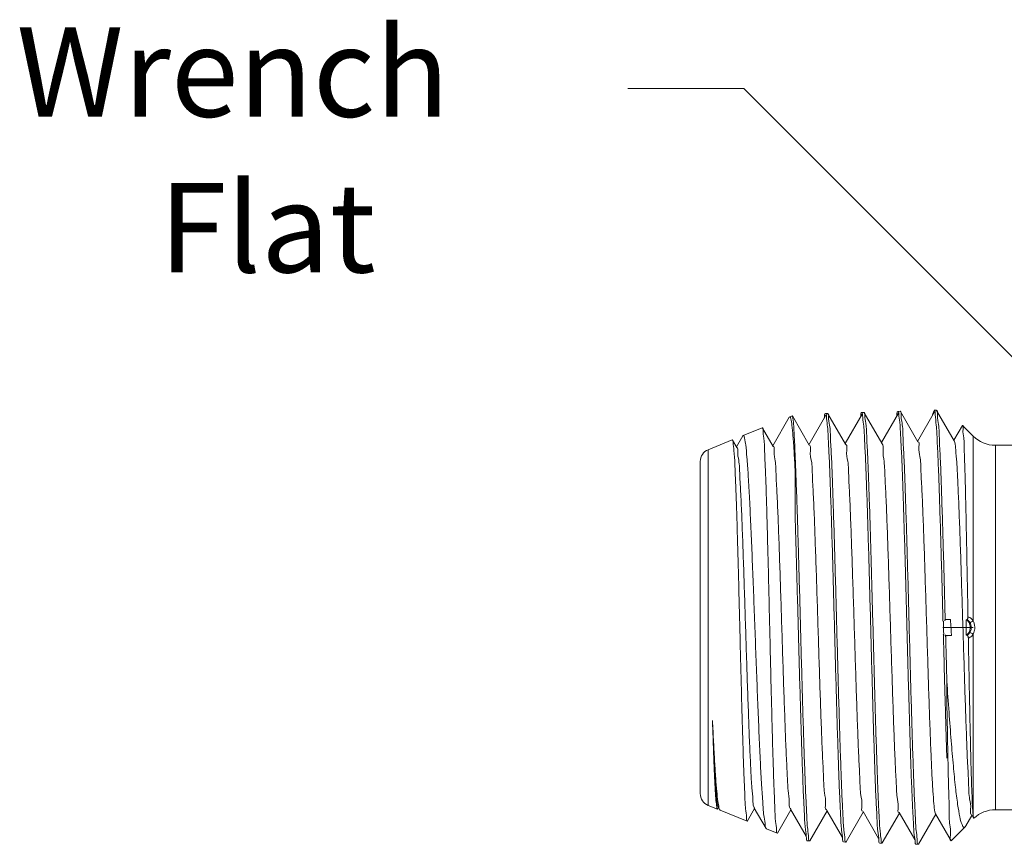
# Model space of a CAD drawing. Extents: x 34 to 167, y 23 to 79.
# Drawn here: x 46 to 50, y 74 to 78 of the extents above; entities that cross this region are included whole.
import ezdxf

# ---------------------------------------------------------------- set-up
doc = ezdxf.new("R2010")
doc.units = 0
doc.header["$MEASUREMENT"] = 0
doc.layers.get('0').update_dxf_attribs({"linetype": 'CONTINUOUS'})
doc.layers.add('3', color=3, linetype='CONTINUOUS')

msp = doc.modelspace()

# ---------------------------------------------------------------- linework, layer by layer
at = {"lineweight": 20}
for p, q in [((49.19494327257065, 76.10778041649225), (49.20420619286991, 76.1080682789204)), ((49.19494327257065, 76.10778041649225), (49.19496282367294, 76.10778072035585)), ((49.20531418266059, 76.10712685714765), (49.20420619286991, 76.1080682789204)), ((49.34239554705199, 76.11236277016276), (49.35165846735126, 76.11265063259091)), ((49.34239554705199, 76.11236277016276), (49.34241499638477, 76.11236307237489)), ((49.35276069839058, 76.11171409451674), (49.35165846735126, 76.11265063259091)), ((49.42418677295407, 75.98815913478421), (49.35276069839058, 76.11171409451674)), ((49.49212173646131, 76.11004157183385), (49.42292770785256, 75.99033679700423)), ((49.48984782153335, 76.11694512362682), (49.49911074183262, 76.11723298626143)), ((49.48986717012875, 76.11694542439398), (49.48984786158057, 76.11694512486542)), ((49.49911078972416, 76.1172329877064), (49.50020727377856, 76.11630128131075)), ((49.57163135093452, 75.99274800892928), (49.50020727377856, 76.11630128131075)), ((48.90057717501467, 76.08872851023031), (48.83311916480844, 75.97203427507387)), ((48.90197578244209, 76.09022143550617), (48.90057717501467, 76.08872851023031)), ((48.90197578182282, 76.09022143529972), (48.91198052495734, 76.0942636138809)), ((48.91198055427027, 76.09426362564736), (48.91290932256121, 76.09364783373707)), ((48.98185360669265, 75.97439203322706), (48.91290932256121, 76.09364783373707)), ((49.0497811721954, 76.09633704614856), (48.98057129809234, 75.97660978211188)), ((49.04749099808928, 76.10319806302817), (49.05675391838855, 76.10348592545634)), ((49.04749099808928, 76.10319806302817), (49.04751065199326, 76.10319836833676)), ((49.05786772741433, 76.10253956899697), (49.05675391838855, 76.10348592545634)), ((49.12929789918172, 75.97898114848135), (49.05786772741433, 76.10253956899697)), ((49.19721663426876, 76.10088546019871), (49.12802343302764, 75.98118537254726)), ((49.27674228848601, 75.98357018178321), (49.20531418266059, 76.10712685714765)), ((49.34472091442209, 76.10555299165831), (49.27547556961439, 75.98576104452208)), ((48.71311446032738, 76.01391650826514), (48.79027274918314, 76.04509048046224)), ((48.79125759991351, 76.04443765930792), (48.79027274918314, 76.04509048046224)), ((48.83440941308312, 75.96980283478199), (48.79125759991351, 76.04443765930792)), ((49.60485567725011, 76.05455083797396), (49.57037984774218, 75.9949126283423)), ((49.60485567725011, 76.05455083797396), (49.60556371631899, 76.05480900929818)), ((49.60556368390959, 76.05480904170754), (49.64835140122651, 76.01202132439066)), ((48.5704663747855, 75.95628294068906), (48.66856497340897, 75.99591734725)), ((48.66961306140983, 75.99522276900701), (48.66856497340897, 75.99591734725)), ((48.68696532165596, 75.96521354839807), (48.66961306140983, 75.99522276900701)), ((48.71157931452964, 76.01227802016), (48.68566701728098, 75.96745881076664)), ((48.71157931452964, 76.01227802016), (48.71311446032738, 76.01391650826514)), ((49.64835126890547, 75.26002500346411), (49.64835140122651, 76.01202132439066)), ((48.57046637478547, 74.5084737819775), (48.5704663747855, 75.95628294068906)), ((49.73958101687307, 75.97423278022922), (49.86024081260879, 75.97423278022922)), ((49.73958101687307, 75.97423278022922), (49.73958101687304, 74.49052394243738)), ((48.53819153212298, 74.55632320393943), (48.53819153212302, 75.90843351872716)), ((48.92464500346637, 75.6648903382865), (48.92464500346637, 75.92058267847585)), ((49.52524358065936, 75.23237836133329), (49.64835140122651, 75.23237836133329)), ((49.53307865120401, 75.26220843166055), (49.53283765808011, 75.26204515825037)), ((49.5330820001026, 75.26220353929193), (49.53451595871226, 75.26309619529675)), ((49.55592334559565, 75.2646329012853), (49.54619404343373, 75.2646329012853)), ((49.53434606016796, 75.20182490517544), (49.5337463924312, 75.20211261298826)), ((49.53375076625004, 75.20210987037184), (49.5344353056416, 75.20156204357669)), ((49.54024795357044, 75.20012402141103), (49.53664338249943, 75.20072269952692)), ((49.54023329896535, 75.2001238213813), (49.56022124725241, 75.2001238213813)), ((49.64835151249176, 75.20473201893742), (49.64835140122648, 74.47037706710388)), ((48.57046637478547, 74.5084737819775), (48.60771108552183, 74.49342594212591)), ((48.60879393328568, 74.4941434602106), (48.60771108552183, 74.49342594212591)), ((48.60879393328568, 74.4941434602106), (48.61194096199262, 74.49958566975396)), ((48.6106385228436, 74.50183826014762), (48.61355036011526, 74.4968021884177)), ((48.61706988386031, 74.49071511287656), (48.61868379968286, 74.48899267791872)), ((48.61868379968286, 74.48899267791872), (48.72941886129601, 74.4442528089137)), ((48.73043434795613, 74.44492586238619), (48.75939308309717, 74.4950102110203)), ((48.75809874381149, 74.49724892607858), (48.80608142088956, 74.41425007822778)), ((48.85208264037219, 74.39571343519678), (48.90684523124394, 74.4904347046016)), ((48.90555886734481, 74.4926596770583), (48.96915173541804, 74.38265200579296)), ((48.98414452270477, 74.36451081725251), (49.05429736535354, 74.48585915565849)), ((49.05301889406294, 74.48807051308684), (49.11659795925733, 74.37808514070093)), ((49.13159094739956, 74.35992350309178), (49.20174950111457, 74.48128352435019)), ((49.20047882644297, 74.48348143209985), (49.26406457436519, 74.37348294176675)), ((49.27903743319733, 74.3553362405383), (49.34920163852703, 74.47670781191525)), ((49.34793866592993, 74.478892432033), (49.41156951261437, 74.36881438373544)), ((49.4264839786531, 74.35074902856), (49.49665377759093, 74.4721320197987)), ((49.49539841417524, 74.47430351185426), (49.55899112474308, 74.36429049428278)), ((49.61942356748292, 74.42486416649321), (49.64410594266489, 74.46755619155704)), ((49.6428580732432, 74.46971466991207), (49.65073816472632, 74.45608423202776)), ((49.64835140122648, 74.47037706710388), (49.65073815172128, 74.45608421943554)), ((49.86024081260877, 74.49052394243738), (49.73958101687304, 74.49052394243738)), ((48.73043434795613, 74.44492586238619), (48.72941886129601, 74.4442528089137)), ((49.61942356748292, 74.42486416649321), (49.61653070847298, 74.42091470676102)), ((49.65073815172128, 74.45608421943554), (49.65150384332897, 74.455782487452)), ((48.80608142088956, 74.41425007822778), (48.80754512117827, 74.41268775088415)), ((48.80754512117827, 74.41268775088415), (48.85112663707021, 74.39507967549505)), ((48.85112663707021, 74.39507967549505), (48.85208264037219, 74.39571343519678)), ((49.61653373203934, 74.4209177290888), (49.55966181480931, 74.36404581185877)), ((48.9737648608486, 74.36384983657689), (48.97378456656625, 74.36384953044258)), ((48.9737648608486, 74.36384983657689), (48.98302778114785, 74.36356197414875)), ((48.98414452270477, 74.36451081725251), (48.98302778114785, 74.36356197414875)), ((49.12121713532993, 74.35926748290639), (49.12123673762662, 74.35926717842354)), ((49.12121713532993, 74.35926748290639), (49.13048005562921, 74.35897962047821)), ((49.13159094739956, 74.35992350309178), (49.13048005562921, 74.35897962047821)), ((49.2686694098113, 74.35468512944232), (49.26868890992561, 74.35468482640447)), ((49.2686694098113, 74.35468512944232), (49.27793233011055, 74.35439726680771)), ((49.27903743319733, 74.3553362405383), (49.27793233011055, 74.35439726680771)), ((49.41614108305028, 74.3501024743854), (49.41612168429263, 74.35010277577179)), ((49.41612168429263, 74.35010277577179), (49.42538460459193, 74.34981491334362)), ((49.42538460459193, 74.34981491334362), (49.4264839786531, 74.35074902856)), ((49.55899112474308, 74.36429049428278), (49.55966134951822, 74.36404534698052))]:
    msp.add_line(p, q, dxfattribs=at)
for centre, radius, start, end in [((49.73958101687305, 76.1032509400372), 0.1290181598079875, 224.9999999999997, 270), ((48.5897987960462, 75.90843351872716), 0.05160726392319502, 111.9999999999997, 180), ((48.5897987960462, 74.55632320393943), 0.05160726392319502, 180, 247.9999999999996), ((49.73958101687305, 74.36150578262938), 0.1290181598079875, 89.99999999999999, 133.0535918421002)]:
    msp.add_arc(centre, radius, start, end, dxfattribs=at)
for points, start_tangent, end_tangent in [([(49.19109293325878, 76.0959064122247), (49.19494327257064, 76.10778041649219)], (-0.001429533676048194, 0.9999989782162125), (0.9995174638141319, 0.03106186617969988)), ([(49.19496281686077, 76.1077809763278), (49.19659964032202, 76.10737923153111)], (0.9996566623551946, 0.02620224053153593), (0.8525299125248967, -0.5226784367565703)), ([(49.26419758899148, 74.50087680340285), (49.26046514234549, 74.58697127396493), (49.25667776038635, 74.69094792508633), (49.25288025204988, 74.80929782861253), (49.24911949056246, 74.9373745654092), (49.24539228659523, 75.07174275345287), (49.24163749379755, 75.21114891423159), (49.23790046009151, 75.35040288333114), (49.23418689881411, 75.48579481478433), (49.23044859329868, 75.61565058174797), (49.22665709287342, 75.7373921039249), (49.22285990223128, 75.84610081003586), (49.21910618637396, 75.93778933543253), (49.215380932542, 76.01096091113013), (49.21165100164691, 76.06459237089476), (49.20792975377718, 76.09718279362758), (49.20565661543534, 76.10774958115202)], (-0.0482925298876359, 0.9988332351083699), (-0.8762547546145711, 0.4818481140518845)), ([(49.33852088668166, 76.10027707909148), (49.34239554705199, 76.11236277016275)], (-0.004864589085301658, 0.9999881678165153), (0.9995174639085743, 0.03106186314070698)), ([(49.34241498977901, 76.11236332401191), (49.34440780819754, 76.11162679339832)], (0.999665125537788, 0.02587734112150413), (0.7149746123283687, -0.6991504156659702)), ([(49.34440780819754, 76.11162679339832), (49.34504776840886, 76.11074493260101)], (0.7149746463020461, -0.6991503809233491), (0.4659730755596283, -0.8847988996678855)), ([(49.34504776840886, 76.11074493260101), (49.34611898595969, 76.10142405940864)], (0.4659729904150005, -0.8847989445086957), (0.01103126724506174, -0.9999391537203491)), ([(49.41183661405951, 74.49775604939896), (49.40984661587473, 74.53667848565611), (49.40597028569977, 74.63539437527766), (49.40207248690303, 74.75100793760674), (49.39820637517276, 74.8787454410726), (49.39436735539819, 75.01503597843524), (49.39046860269283, 75.159327973735), (49.38654305074808, 75.30659446619481), (49.38264432776849, 75.45077302831558), (49.3787954295379, 75.58718812476395), (49.37492510170054, 75.7147179897063), (49.37107233333803, 75.82864076863828), (49.36723203308401, 75.92621207417118), (49.36337408190718, 76.00553782847732), (49.35945923000615, 76.06469439184981), (49.35553572005766, 76.10078266699256), (49.35307708601133, 76.11238024871733)], (-0.05120579601993617, 0.9986881227159782), (-0.9032963209180783, 0.4290171985082467)), ([(49.48679070052447, 76.1093559792412), (49.48377986338703, 76.09876201739584)], (-0.367042664131955, -0.9302041080896799), (-0.174338986975118, -0.9846856948389623)), ([(49.49049541611038, 76.11619965546087), (49.48679070052447, 76.1093559792412)], (-0.7549463969869167, -0.6557865031216127), (-0.3670426586201576, -0.9302041102645411)), ([(49.4926557195047, 76.11480550339174), (49.49071538546713, 76.11636768520292), (49.49009205105197, 76.11578245470142)], (-0.3269968333385648, 0.9450254340421484), (-0.6446383086878679, -0.7644877049188205)), ([(49.49030503588163, 76.11601868757134), (49.49009205105197, 76.11578245470142)], (-0.6969568119562178, -0.7171131028421006), (-0.6446382991765299, -0.7644877129390574)), ([(49.4904285605514, 76.11613960215213), (49.49030503588163, 76.11601868757134)], (-0.7332263957646832, -0.679984597291683), (-0.6969565141835177, -0.7171133922450202)), ([(49.49050350771649, 76.11620665485087), (49.4904285605514, 76.11613960215213)], (-0.7576808115312168, -0.6526253043189458), (-0.7332258654598243, -0.6799851691181888)), ([(49.52592063307554, 75.26219754810143), (49.52210470879013, 75.40508133681622), (49.51818169179421, 75.54715014506417), (49.51425843802419, 75.68041304361563), (49.51033497287078, 75.80115453963661), (49.50641132275698, 75.90600863583141), (49.50248751307351, 75.99205293752726), (49.49856356962398, 76.0568903304586), (49.49463951821208, 76.0987159678214), (49.4926557195047, 76.11480550339174)], (-0.02650267245436807, 0.9996487424854676), (-0.326996820288663, 0.9450254385576633)), ([(49.49991260352655, 76.1168046209929), (49.50379696028249, 76.09979243341812), (49.507715674884, 76.05866297474279), (49.51163430216605, 75.9945346241255), (49.51555280889354, 75.90918746369582), (49.51947122706293, 75.80499088904492), (49.52338950362198, 75.68484117744151), (49.52730751141043, 75.55208207746404), (49.5312251897381, 75.41040691414953), (49.53512290100893, 75.26449554710736)], (0.8629902812018436, 0.5052205207146312), (0.02649694307961133, -0.9996488943661349)), ([(48.90643380987879, 76.08258520774936), (48.90197840388467, 76.09024272019965)], (-0.3412849910259161, 0.9399598687712367), (-0.9925004669927041, 0.1222408402264336)), ([(48.92407975323318, 75.87516138736437), (48.91967184594547, 75.95174834727052), (48.91526152963068, 76.012632697687), (48.91084881006885, 76.05654572233446), (48.90643380987879, 76.08258520774936)], (-0.05243299175623773, 0.9986244446114316), (-0.3412849917348484, 0.9399598685138344)), ([(48.91255416838948, 76.09345937453706), (48.91509496739282, 76.08438921789643), (48.9182795969458, 76.0515036559048), (48.92146306554181, 75.99641664938629), (48.92464500346635, 75.92058267847584)], (0.4687354493111298, -0.8833385979108426), (0.03714584936019535, -0.9993098547874476)), ([(49.04361625081233, 76.09123647132515), (49.04749099808927, 76.10319806302816)], (-0.002110352492282668, 0.9999977732037), (0.999517463701606, 0.03106186980059531)), ([(49.04347246575001, 76.08434580132455), (49.04361625081233, 76.09123647132515)], (0.04489516966322211, 0.9989917035395792), (-0.002110347820950775, 0.9999977732135581)), ([(49.04751064538752, 76.10319862472164), (49.04926601279829, 76.10270754403525)], (0.9996596423173784, 0.02608830239573209), (0.815922705643132, -0.5781609969688296)), ([(49.04926601279829, 76.10270754403525), (49.05009488057348, 76.10180606793624)], (0.8159227356067333, -0.5781609546830578), (0.5323552751103938, -0.8465210340340852)), ([(49.05009488057348, 76.10180606793624), (49.05134111693487, 76.09162302376915)], (0.5323552175792207, -0.8465210702139556), (0.004803714526541714, -0.9999884620968121)), ([(49.05134111693487, 76.09162302376915), (49.05518827269782, 76.05700163927618), (49.0590491506258, 76.0000157810517), (49.06290119173878, 75.92248117264664), (49.06679293101705, 75.82529268009539), (49.07072246126251, 75.71063465371284), (49.07463535662897, 75.58313034633912), (49.0784886109255, 75.44800751662864), (49.08233215521212, 75.30740594913422), (49.08621105997025, 75.16344755433562), (49.09009060176843, 75.02130552487588), (49.09394660487424, 74.88568312879995), (49.09785747682309, 74.75765034632286), (49.10178619002235, 74.64224817230107), (49.10567857067568, 74.54414693654638), (49.10952715430842, 74.46568895260309), (49.11342733426432, 74.40715674485028), (49.1173421252688, 74.37126184976337)], (0.00480370748453381, -0.9999884621306404), (-0.002761353260871064, -0.9999961874568167)), ([(49.12661170187295, 74.37093701960704), (49.12269493658099, 74.40682770849556), (49.11878412140015, 74.46554207440781), (49.11492608579381, 74.54427272099508), (49.11105130507535, 74.64199331044743), (49.10715763485975, 74.75633192192711), (49.10329787206148, 74.88255588239586), (49.09945833373713, 75.01745655728513), (49.0955594633672, 75.16025753079136), (49.09163385444807, 75.30599483417025), (49.08773513539057, 75.44866888559734), (49.08388661141586, 75.58364279429051), (49.08001882244951, 75.7097541305758), (49.07616982141724, 75.82238154509544), (49.07232784619789, 75.9189841176722), (49.06846973730924, 75.99748799781314), (49.06455481997021, 76.05602967487955), (49.06063124128083, 76.0917423310933), (49.05819327883373, 76.10320246285704)], (0.002476257444845554, 0.9999969340698336), (-0.8975976146341973, 0.4408157463192521)), ([(49.19093702317304, 76.08894407294596), (49.19109293325878, 76.0959064122247)], (0.04732104810288257, 0.9988797317026935), (-0.001429520798602018, 0.9999989782346211)), ([(49.19659964032202, 76.10737923153111), (49.19750554143432, 76.10649080009692)], (0.8525299115763098, -0.5226784383037906), (0.5622733694443746, -0.8269514242164834)), ([(49.19750554143432, 76.10649080009692), (49.19758065147195, 76.10637606249277)], (0.5622741601378066, -0.8269508865956458), (0.5332745094255753, -0.8459422542921663)), ([(49.19758065147195, 76.10637606249277), (49.1988205969079, 76.09597833148845)], (0.5332743488332025, -0.8459423555281553), (0.001117877747965829, -0.9999993751744752)), ([(49.1988205969079, 76.09597833148845), (49.20274417828085, 76.06008903021605), (49.20665909850993, 76.00125822407277), (49.21051720739856, 75.9223669864145), (49.21435913204277, 75.82528939168053), (49.21820825321679, 75.71210320838723), (49.22207613486977, 75.58536703591547), (49.22592467948741, 75.44972713073348), (49.22982340824704, 75.30634987501244), (49.23374902501046, 75.159894744731), (49.23764790074758, 75.01639091084164), (49.24148742668618, 74.88082727727353), (49.24534744215358, 74.75397506442387), (49.2492412905175, 74.63907099339197), (49.25311614575683, 74.54087118673107), (49.25519087708253, 74.50043784109873)], (0.001117870437353139, -0.9999993751826476), (0.05118419968224587, -0.9986892297921751)), ([(49.33840259787844, 76.09354590670716), (49.33852088668166, 76.10027707909148)], (0.04103008659797036, 0.9991579114403104), (-0.004864600853620072, 0.9999881677592667)), ([(49.34611898595969, 76.10142405940864), (49.34984008292976, 76.06867575766971), (49.35357017071092, 76.0147796509014), (49.35729550732098, 75.94124766452263), (49.36104911975731, 75.84911224334043), (49.3648462672558, 75.73987229081607), (49.36863773155596, 75.61753573151894), (49.3723760752608, 75.4870426658338), (49.3760895322915, 75.3509914798648), (49.37982681618954, 75.21104612680548), (49.38358181128773, 75.07094982827917), (49.38730912135949, 74.93592034269126), (49.39106973710798, 74.80722225423057), (49.39486723078799, 74.68829417801228), (49.39865460407712, 74.58380968437169), (49.40238694296716, 74.49729705109077)], (0.01103126902066994, -0.9999391537007609), (0.04805818836229852, -0.9988445377191256)), ([(48.79348365116849, 76.03522988198944), (48.79148651342837, 76.04521241480253)], (-0.01558122193616099, 0.9998786053931628), (-0.9590148615685014, 0.283355775114516)), ([(48.85090751076972, 74.39517442643161), (48.84794818986099, 74.40759339783254), (48.8447279366394, 74.44279449291402), (48.84150990087877, 74.49958180953055), (48.83833241397753, 74.57525975888363), (48.83513922855947, 74.66882185668413), (48.83192734975182, 74.77802661284804), (48.82874046248423, 74.89835421221305), (48.82557437686616, 75.02645455417216), (48.82235798964797, 75.16177872384283), (48.81911775533239, 75.29962774050503), (48.81589796492477, 75.43432491040619), (48.81271882143036, 75.56146505855352), (48.80952153323478, 75.68001630265924), (48.80633754361186, 75.78563254421697), (48.80316170504661, 75.87581380536277), (48.79997093835779, 75.94877623787544), (48.79673162698651, 76.0027935936396), (48.79348365116849, 76.03522988198944)], (-0.9078572375474059, 0.4192794250053217), (-0.01558122727684937, 0.9998786053099383)), ([(49.60553678537793, 76.05489050253506), (49.60796988084717, 76.04130812360555), (49.61041615185734, 76.00528120103604), (49.61288722552496, 75.94721934168022), (49.61538342738869, 75.86827047068105), (49.61786921903512, 75.77177272360446), (49.62032593989696, 75.661705443885), (49.62280263153136, 75.53920056687731), (49.62527786536373, 75.40875184504334), (49.62773302273191, 75.27516592486052)], (0.9494962118432883, 0.313778494634743), (0.01826323219954575, -0.9998332132659054)), ([(48.67193344991752, 75.985741905865), (48.66990113811134, 75.99601738359604)], (-0.01983653069473378, 0.9998032366670939), (-0.9401251007401873, 0.340829568785123)), ([(48.71311446032735, 76.01391650826511), (48.71322142463902, 76.01395740082893)], (0.9271838668654916, 0.3746065629755497), (0.94078804227449, 0.3389953679821195)), ([(48.71322142463902, 76.01395740082893), (48.71807565796804, 76.00527234522957), (48.72303023068104, 75.9755657318633), (48.72799344265642, 75.92539533059376), (48.73294544739195, 75.85623673057809), (48.73794804376045, 75.76881655342244), (48.74299484567265, 75.66511125473976), (48.7480158078278, 75.5492875990327), (48.75295717651269, 75.42606494342692), (48.75788350931801, 75.297383942957), (48.76284808475732, 75.16529573513982), (48.76781194822276, 75.03439462072744), (48.77274680365808, 74.90895819144114), (48.77774957838128, 74.790079656132), (48.78277109314702, 74.68248885253496), (48.78774219566664, 74.59056256751909), (48.79265131249513, 74.51656436400796), (48.7976204892381, 74.46075747517287), (48.80260805633281, 74.4256876200471), (48.8057181870846, 74.41387824706551)], (0.9407880829335096, 0.338995255144216), (0.7153280474582827, -0.6987887982212657)), ([(49.4242782278379, 75.98793473360202), (49.42834392694567, 75.9691773169667), (49.43238304129392, 75.92862696094629), (49.43642215543577, 75.86748560036911), (49.44046126957758, 75.78755343717893), (49.44450038371941, 75.69118663341953), (49.44853949806767, 75.58122785735316), (49.4525786122095, 75.46092243053306), (49.45661772635134, 75.33382254575373), (49.46065684049317, 75.20368238209937), (49.46469595484145, 75.07434721868627), (49.46873506898322, 74.94963981590449), (49.47277418312505, 74.83324742709333), (49.47681329726691, 74.7286127759254), (49.48085241161515, 74.63883222639893), (49.48489152575699, 74.56656415372734), (49.48893063989882, 74.51395023252762), (49.49296975404064, 74.4825519671108), (49.49585380988353, 74.47456442682704)], (0.9260460887877024, 0.3774104416162843), (0.4971280403300198, -0.8676771931528652)), ([(49.57089507299014, 75.99226478740997), (49.57375203790944, 75.98598229477105), (49.57779115205131, 75.95616655949674), (49.58183026639953, 75.90494952947328), (49.58586938054138, 75.8338378655595), (49.58990849468319, 75.744926711199), (49.59394760882505, 75.64083796332031), (49.59798672317331, 75.52464295639858), (49.60202583731513, 75.3997718363842), (49.60606495145697, 75.26991230209026), (49.6101040655988, 75.13890069859015), (49.61414317994704, 75.01060868374347), (49.61818229408885, 74.8888288126216), (49.6222214082307, 74.77716242258433), (49.62626052237253, 74.67891313240163), (49.63029963672079, 74.59698910573368), (49.6343387508626, 74.53381697104038), (49.63837786500444, 74.49126994257098), (49.64241697914627, 74.47061227711777), (49.64266713421098, 74.47065646779862)], (0.5486874288821922, -0.8360275745372575), (0.980061097048003, 0.1986963664817878)), ([(48.72918642486289, 74.44435334523095), (48.72605295070058, 74.4574608747843), (48.72265417370952, 74.49439449342441), (48.71927447819463, 74.55343296183057), (48.7159298749999, 74.63192930256317), (48.71253179222971, 74.7296480869999), (48.70911253396704, 74.84317456838505), (48.70572384867319, 74.96721655701441), (48.70236478925175, 75.09773201158205), (48.69898200349389, 75.2327754288605), (48.69562200027877, 75.36643637692215), (48.69227189884614, 75.49524201615947), (48.68887586674221, 75.6173443583664), (48.68544604158257, 75.72824977514496), (48.68203486543025, 75.82280729325632), (48.67866962304569, 75.89790315416454), (48.67529734225607, 75.95282022849084), (48.67193344991752, 75.985741905865)], (-0.9077642733629726, 0.4194806598709822), (-0.01983653411067601, 0.9998032365993202)), ([(48.68738030000019, 75.9658824916616), (48.69058485160851, 75.9502780645786), (48.69469527150687, 75.91267718610383), (48.69880569140527, 75.8542425499342), (48.7029161115101, 75.77675531307534), (48.70702653140849, 75.682580362295), (48.71113695130686, 75.57459414033248), (48.7152473714117, 75.45609678762823), (48.7193577913101, 75.33071128975716), (48.72346821120848, 75.20227270491381), (48.72757863131331, 75.07471086576221), (48.73168905121166, 74.95193013719455), (48.73579947111007, 74.83768991413785), (48.7399098912149, 74.73548951320338), (48.74402031111327, 74.64846098398645), (48.74813073101166, 74.57927312430358), (48.75224115111651, 74.53004964015469), (48.7563515710149, 74.50230395934939), (48.75909092875977, 74.4981008466121)], (0.8497698390640045, -0.5271538870359735), (0.6514418233103019, -0.7586985902465813)), ([(48.83443512939557, 75.96974311857186), (48.83854844239719, 75.95123980598899), (48.84265501982514, 75.91076735732638), (48.8467615972531, 75.84955743133834), (48.85086817447461, 75.76947271397958), (48.85497475190258, 75.67295312567678), (48.85908132912407, 75.56294148560642), (48.86318790655205, 75.44279378709916), (48.86729448377356, 75.31617682100774), (48.87140106120152, 75.18695626845137), (48.87550763862946, 75.05907867975121), (48.87961421585095, 74.93645094215603), (48.88372079327892, 74.82282091698863), (48.88782737050042, 74.72166289505307), (48.89193394792837, 74.63607136782939), (48.89604052514991, 74.56866636571468), (48.90014710257786, 74.52151325661913), (48.9042536800058, 74.49605946183604), (48.90654262090474, 74.49405784912686)], (0.9184555400656701, 0.3955242355692995), (0.8178464539575373, -0.5754365106152733)), ([(48.98203752238908, 75.9734921363103), (48.98227864927906, 75.97353530269015), (48.986385226707, 75.9528095565215), (48.99049180413493, 75.9100689132865), (48.99459838135648, 75.84661145895812), (48.99870495878442, 75.7643685867186), (49.00281153600594, 75.66584621257032), (49.00691811343388, 75.55404842238835), (49.01102469065542, 75.43238587233026), (49.01513126808335, 75.3045717397154), (49.0192378455113, 75.1745083953312), (49.02334442273285, 75.0461682579495), (49.02745100016075, 74.92347246771325), (49.03155757738229, 74.81017108503397), (49.03566415481023, 74.70972847436813), (49.03977073203177, 74.62521737514689), (49.04387730945971, 74.55922490182871), (49.04798388688768, 74.51377334512124), (49.05209046410918, 74.49025820156609), (49.05349003328959, 74.48975351101213)], (0.9797478854052892, 0.2002350644713966), (0.9629789272652094, -0.2695766785965482)), ([(49.129044450335, 75.97734969093692), (49.13011543358885, 75.97711454347098), (49.13422201101682, 75.95414884944982), (49.13832858823832, 75.90912664845746), (49.14243516566629, 75.84341575448624), (49.14654174288779, 75.759016450223), (49.15064832031576, 75.65850059646387), (49.15475489753727, 75.54493326256211), (49.15886147496525, 75.42177926175097), (49.16296805239319, 75.29279744336537), (49.1670746296147, 75.16192596803677), (49.17118120704264, 75.03316206441957), (49.17528778426413, 74.91043994085437), (49.1793943616921, 74.7975105819357), (49.1835009389136, 74.6978270990528), (49.18760751634158, 74.6144391437857), (49.19171409376952, 74.54989960837094), (49.19582067099105, 74.50618647001026), (49.19992724841899, 74.48464217235852), (49.20034525920605, 74.48467424379591)], (0.9881471154078253, -0.1535098638889176), (0.9937889549352146, 0.1112812340368945)), ([(49.27583381877693, 75.98200519749118), (49.27795221789864, 75.98048031286892), (49.28205879512017, 75.95525493988673), (49.28616537254813, 75.90793857575318), (49.29027194976968, 75.83996914994724), (49.29437852719759, 75.75341599113335), (49.29848510441913, 75.65091682831661), (49.30259168184708, 75.53559740489102), (49.30669825927505, 75.41097615878496), (49.31080483649655, 75.2808568735717), (49.3149114139245, 75.1492125765759), (49.319017991146, 75.02006422753604), (49.32312456857392, 74.89735790239934), (49.32723114579549, 74.78484422141298), (49.33133772322342, 74.68596370957383), (49.3354443006514, 74.60374158964727)], (0.8648443204328263, -0.502040139246936), (0.05616005136237384, -0.9984217789246065)), ([(48.92656547242302, 75.87526173438619), (48.92464500346635, 75.92058267847584)], (-0.0403511685242145, 0.9991855599430621), (-0.04450851113307151, 0.9990090051829951)), ([(48.92407975323318, 75.87516138736437), (48.92436181913345, 75.77690681135931), (48.92464500346635, 75.66489033828647)], (0.003107145297004535, -0.9999951728124008), (0.002403409607350956, -0.9999971118069588)), ([(48.93390376298159, 75.66517630115449), (48.93247011174478, 75.71022143641493), (48.92853602911933, 75.82419589919601), (48.92656547242302, 75.87526173438619)], (-0.03123127490916773, 0.9995121847519159), (-0.04035116659567985, 0.9991855600209443)), ([(48.92464500346635, 75.66489033828647), (48.92840673434463, 75.53945512053234), (48.93216076046481, 75.40639074046871), (48.93596697845597, 75.26691936028764), (48.93978609619887, 75.12602989176276), (48.9435692874417, 74.98918753258349), (48.94730319705042, 74.86026124815535), (48.95107118706407, 74.73966361274972), (48.95486437752397, 74.6310369159483), (48.9586334993882, 74.5385943879892), (48.96239051501394, 74.46419604053871), (48.96619721150768, 74.40884073755723), (48.97000515318149, 74.37508735958194)], (0.03123126839373163, -0.9995121849555006), (0.006604182527835689, -0.9999781921487785)), ([(48.97914797512043, 74.37552727496893), (48.97522831713812, 74.41133371458625), (48.97132356849436, 74.46971372921487), (48.96747112856045, 74.54794606762167), (48.96357255276475, 74.6458153481293), (48.9596389255218, 74.7608942633328), (48.95572434858425, 74.88850744696413), (48.9518636285745, 75.02369522813191), (48.94797834928717, 75.16538535197935), (48.94409629277022, 75.30874917763244), (48.94024847436999, 75.44876326062658), (48.93638786211618, 75.58336768463657), (48.93390376298159, 75.66517630115449)], (0.001781428212937995, 0.9999984132555023), (-0.03123127515780922, 0.9995121847441467)), ([(49.62773309828491, 75.27516592444769), (49.62740762551495, 75.27117976451936), (49.62629763315604, 75.26759064032811), (49.62452541576712, 75.26500322489616), (49.62241663458799, 75.26393414904678)], (0.01826322935791485, -0.9998332133178115), (-0.9940722211825601, -0.1087217506903351)), ([(49.64835126890546, 75.26002500346411), (49.64246301592215, 75.26754014303327), (49.63543081176163, 75.27270694463266), (49.62773302273191, 75.27516592486052)], (-0.5184466045286972, 0.8551100035975867), (-0.9915898627934601, 0.129420029382036)), ([(49.52593855153042, 75.26152168058805), (49.52592063307554, 75.26219754810143)], (-0.02650217667730121, 0.9996487556293787), (-0.02650277071256443, 0.999648739880443)), ([(49.52602810293192, 75.25814363795064), (49.52593855153042, 75.26152168058805)], (-0.02649911609268223, 0.9996488367653447), (-0.02650202313255825, 0.9996487597000665)), ([(49.52807209862267, 75.25816079530159), (49.52821991875373, 75.2421500898269), (49.52855719864639, 75.22204997108732), (49.52894970677501, 75.2059314008575)], (0.005887142818539155, -0.9999826706245635), (0.02770991492820912, -0.9996160065818633)), ([(49.53283270729206, 75.26203054596323), (49.53180294379203, 75.26161372049184)], (-0.838504651153973, -0.544894439312014), (-0.9849218255818116, -0.1729999927531545)), ([(49.53514261560304, 75.26375176113177), (49.53398490242002, 75.26285439462231), (49.53307725574358, 75.26221044847243)], (-0.7772720669849724, -0.6291646317816257), (-0.8223640940432027, -0.5689615952140379)), ([(49.53512290100893, 75.26449554710736), (49.53514261560304, 75.26375176113177)], (0.02649697638042952, -0.9996488934834545), (0.02649615933965967, -0.9996489151398342)), ([(49.53673431036986, 75.26435833103042), (49.53514261560304, 75.26375176113177)], (-0.9533551281551244, -0.3018509559705364), (-0.913623232827879, -0.4065619121820627)), ([(49.53791428424299, 75.2646743582261), (49.53673431036986, 75.26435833103042)], (-0.9769541099240866, -0.2134494485878), (-0.9533551241584806, -0.3018509685933906)), ([(49.53830040483734, 75.26475238283555), (49.53791428424299, 75.2646743582261)], (-0.9832109432624873, -0.1824725761556791), (-0.9769541519822779, -0.2134492560881588)), ([(49.5418276510934, 75.26488161010802), (49.53830040483734, 75.26475238283555)], (-0.9934043484081374, 0.1146638590132227), (-0.9832109151141472, -0.1824727278263842)), ([(49.54103533529827, 75.26469505624824), (49.5418276510934, 75.26488161010802)], (0.9880269676905314, 0.1542812727334518), (0.9534691195687062, 0.3014906931049059)), ([(49.54619404343372, 75.26463290128525), (49.54399768864982, 75.26469574283125), (49.5418276426298, 75.26488188796154)], (-1, 1.836909530733566e-16), (-0.9934877794367394, 0.1139387208540499)), ([(49.56022124725241, 75.20012382138128), (49.55953647315099, 75.22150739419594), (49.55810714268078, 75.24298288223122), (49.55592334559563, 75.26463290128525)], (-0.01470930312713574, 0.999891812348473), (-0.1170769250552559, 0.9931228492082972)), ([(49.62241671757246, 75.2639344093538), (49.62111156945499, 75.26378409659189), (49.61981297504717, 75.26361930819888)], (-0.9940721165508182, -0.1087227073622467), (-0.9912965500664787, -0.1316478249964564)), ([(49.61981297504717, 75.26361930819888), (49.6199960295216, 75.24293830098668), (49.6203787031636, 75.22226283309172), (49.6209606630031, 75.20159978892303)], (0.004024254280764838, -0.9999919026559584), (0.03297227551424085, -0.9994562667007562)), ([(49.6209606630031, 75.20159978892303), (49.62752593475466, 75.20626314246499), (49.63270342855347, 75.21363868397233), (49.63595256408993, 75.22295470959125), (49.63693946651866, 75.23324492821475), (49.63556340485986, 75.24344435005024), (49.63196670183228, 75.25249784972394), (49.62652024975898, 75.25946763593087), (49.61981297504717, 75.26361930819888)], (0.9142369042411768, 0.4051800623469884), (-0.9399381362061494, 0.3413448404550895)), ([(49.63546508641634, 75.25312660083753), (49.63171127126665, 75.25802163156656), (49.62729346942147, 75.26168486275657), (49.62241671757246, 75.2639344093538)], (-0.5253252849554203, 0.850901489590015), (-0.9587789731123769, 0.2841529178410392)), ([(49.63546485397723, 75.25312632442903), (49.63986682415885, 75.2541098517427), (49.64459307973053, 75.25663997485458), (49.64835121874321, 75.26002483419231)], (0.9997832444982218, 0.02081979876485406), (0.6359667099550834, 0.7717164918730888)), ([(49.64132371373373, 75.23237836133326), (49.63972012514399, 75.24353512908537), (49.63546508641634, 75.25312660083753)], (0.0007218069327595068, 0.999999739497342), (-0.5250672418645079, 0.8510607449064953)), ([(49.63546508641634, 75.21163012182903), (49.63836937973814, 75.21735449099147), (49.64051166497232, 75.22440711573346), (49.64132371373373, 75.23237836133326)], (0.5252482865480929, 0.8509490216683328), (-0.0005951726308796183, 0.9999998228847541)), ([(49.65535978182255, 75.23237836133326), (49.65346056865928, 75.24724338823246), (49.64835126890546, 75.26002518264457)], (0.0007471465168014342, 0.9999997208860023), (-0.4898569358367726, 0.8718028345977135)), ([(49.64835151249174, 75.20473213061554), (49.65185979018828, 75.21238804984635), (49.65440419137865, 75.22177899166594), (49.65535978182255, 75.23237836133326)], (0.4901851330980567, 0.8716183426762201), (-0.000631223610702185, 0.9999998007783569)), ([(49.52741273841514, 75.20589273153462), (49.52751809732801, 75.2019181456706)], (0.02649717853236193, -0.9996488881251377), (0.02650065741408696, -0.9996487959061529)), ([(49.52751809732801, 75.2019181456706), (49.53104857894666, 75.06957256829965), (49.53255855877175, 75.01390613379401)], (0.02650066447752581, -0.9996487957189012), (0.02731836432339405, -0.9996267838401963)), ([(49.533082975067, 75.20242689420694), (49.53375120346676, 75.20211056479917)], (0.9521857822042921, -0.3055196166664271), (0.846236666766336, -0.5328071919749218)), ([(49.53428097143525, 75.20168924103221), (49.5356411863612, 75.20059309676003)], (0.7933087248344467, -0.6088195685928175), (0.7634611412798497, -0.6458537649930282)), ([(49.5356411863612, 75.20059309676003), (49.53684425902637, 75.19952203320523)], (0.7634611508339907, -0.6458537536991162), (0.7276568606766816, -0.6859413189990501)), ([(49.5418126967533, 75.01416007187755), (49.539335434549, 75.10588249044805), (49.53684425902637, 75.19952203320523)], (-0.02730733467580101, 0.9996270852037293), (-0.02649461364293232, 0.9996489561080489)), ([(49.53684425902637, 75.19952203320523), (49.53817852912287, 75.19927224269425)], (0.9756253737136519, -0.2194427719613864), (0.98935287682592, -0.1455365422025549)), ([(49.53817852912287, 75.19927224269425), (49.53963527894528, 75.1991279882123), (49.5412253695519, 75.19914208979398)], (0.9893528871448949, -0.1455364720544692), (0.9976501139298782, 0.06851459826709425)), ([(49.54023329896533, 75.20012382138128), (49.54161974111563, 75.19993610016519)], (1, -1.836909530733566e-16), (0.9646942923060015, -0.2633722126425319)), ([(49.5412253695519, 75.19914208979398), (49.54295577576773, 75.19937995304055)], (0.9976501127388716, 0.06851461560949515), (0.9789876261755652, 0.2039196601486283)), ([(49.54161974111563, 75.19993610016519), (49.54295577638703, 75.19937975053361)], (0.9646942995935972, -0.2633721859491227), (0.8695818329692641, -0.4937888574783913)), ([(49.54295577638703, 75.19937975053361), (49.54661448492288, 75.19993618005326), (49.55041495448414, 75.20012382138128)], (0.9791345997622599, 0.2032127839197113), (1, -1.836909530733566e-16)), ([(49.6209606630031, 75.20159978892303), (49.62226778478879, 75.20139830115966), (49.62358099581874, 75.20121134806608)], (0.9874283785123896, -0.1580670658562149), (0.9908093958853051, -0.135265446531614)), ([(49.62358097022157, 75.20121141845841), (49.6257215414753, 75.20008793100634), (49.62758264184838, 75.19745988084051), (49.62882228445292, 75.19384425569997), (49.62929294187418, 75.18985245757484)], (0.9908094345263757, -0.135265163488327), (0.01833423253353679, -0.9998319138322233)), ([(49.62358099581874, 75.20121134806608), (49.6280061556212, 75.20354598699079), (49.63202121850733, 75.20706520233084), (49.63546508641634, 75.21163012182903)], (0.9371643864269651, 0.3488881093029257), (0.5252681408574066, 0.8509367662759694)), ([(49.62929293031416, 75.18985245736843), (49.63639769841632, 75.19257740306234), (49.64287085202747, 75.19762332434819), (49.64835151249174, 75.20473201893743)], (0.9795975412343101, 0.2009692941911632), (0.5183396382981792, 0.8551748472499134)), ([(49.62929293031416, 75.18985245736843), (49.63167553860354, 75.06144491801004), (49.63408505203032, 74.93698066182012), (49.63648692675631, 74.82161571975566), (49.63885688486673, 74.7192856402948), (49.64123252266619, 74.63081420913582), (49.64360172214985, 74.55887813466306), (49.64597231998393, 74.50497766439734), (49.64835140122645, 74.47037706710387)], (0.01833423018258853, -0.9998319138753334), (0.09654291835144488, -0.9953288225085148)), ([(49.63546502799692, 75.2116301913956), (49.63986694698417, 75.21064670660633), (49.64459318005503, 75.20811666730462), (49.64835138884074, 75.20473188228138)], (0.9997833073299541, -0.02081678131649082), (0.6359890740383285, -0.7716980612285284)), ([(49.53255855877175, 75.01390613379401), (49.5346314431767, 74.9390050826692), (49.5352394141094, 74.9174400950461)], (0.02731836522250925, -0.9996267838156248), (0.02831549880380772, -0.9995990358776322)), ([(49.54201060772041, 74.9175703018244), (49.5418126967533, 74.96542996163535), (49.5418126967533, 75.01416007187755)], (1.836909530733566e-16, 1), (1.836909530733566e-16, 1)), ([(49.61629517044325, 74.4211418295038), (49.6123930108327, 74.41896465569491), (49.60341873512131, 74.42990104783786), (49.5945592948614, 74.46114063165238), (49.58575637797339, 74.51194997936017), (49.57695960544621, 74.58155871341395), (49.56817485555372, 74.66852711583338), (49.55941141388761, 74.77087582510369), (49.55060920794126, 74.8871272775735), (49.5418126967533, 75.01416007187755)], (-0.6941304342086527, -0.7198492483189152), (-0.066742192559606, 0.997770253982517)), ([(49.5352394141094, 74.9174400950461), (49.53820512358453, 74.81553660453173), (49.5418126967533, 74.7006609585744)], (0.02831549841134212, -0.9995990358887494), (0.03306413881392641, -0.9994532318845607)), ([(49.54199000878425, 74.91763547478017), (49.54433146089995, 74.79210502098117), (49.54619648074154, 74.70075005025839)], (0.01775057701138809, -0.9998424460962653), (0.02021207671263654, -0.9997957151113235)), ([(48.58782435229076, 74.85399494079297), (48.59193477218911, 74.75072745604949), (48.59604519229394, 74.66216490338964), (48.60015561219235, 74.59102290286829), (48.60426603229718, 74.53948486183248), (48.60837645219556, 74.5091349649536), (48.6112650282155, 74.50222624830563)], (0.03747821477193401, -0.9992974449169321), (0.5265034109852895, -0.8501730166388813)), ([(48.58782435229076, 74.85399494079297), (48.59224169937274, 74.76536474422157), (48.59665132043447, 74.68652845426222), (48.60103367407576, 74.61944916953588), (48.60542836680746, 74.56495654885391), (48.60986985618039, 74.52413278188429), (48.61430481599584, 74.49861790164721), (48.61673979162094, 74.49044740102063)], (0.04753377258622025, -0.9988696313652355), (0.6299006628613395, -0.7766757076971348)), ([(48.60492345124585, 74.50022261795884), (48.60488739696628, 74.50239212045119), (48.60202812437653, 74.52719876695677), (48.59916512182016, 74.5673061406737), (48.59633317486382, 74.6211068986869), (48.59350941261308, 74.68755535954553), (48.59066896057323, 74.76582974342243), (48.58782435229076, 74.85399494079297)], (-0.02782319212770389, 0.9996128600512426), (-0.0307611760104106, 0.9995267630486222)), ([(49.54619648074154, 74.70075005025839), (49.54664893070721, 74.67807454161151), (49.54899404838365, 74.57743894104078), (49.55136237818169, 74.49340859589236), (49.55372279287044, 74.42934243367955), (49.55605153060773, 74.38691863943426), (49.55838139400268, 74.36610243894343), (49.55840483773768, 74.36610993004744)], (0.02021207653435677, -0.9997957151149277), (0.9518045086390238, 0.3067053591550472)), ([(49.3354443006514, 74.60374158964727), (49.33948341479321, 74.54156486329194), (49.34352252893503, 74.49978437609221), (49.34756164307687, 74.47964173854079), (49.34775342227534, 74.47968244614415)], (0.05616005086855554, -0.9984217789523832), (0.9735932965400675, 0.228289493696587)), ([(48.60748590837287, 74.49352560483538), (48.60492345124585, 74.50022261795884)], (-0.9004644971895797, 0.4349295222229895), (-0.02782318582046162, 0.9996128602267982)), ([(48.60771108552183, 74.49342594212591), (48.60748590837287, 74.49352560483538)], (-0.9271837948433401, 0.3746067412365977), (-0.9004643770669214, 0.4349297709211009)), ([(49.25519087708253, 74.50043784109873), (49.25697417062884, 74.46175753993107), (49.26088486050729, 74.40276040460832), (49.26480138180008, 74.36669873073939)], (0.05118419995946867, -0.9986892297779671), (-0.00374987682102635, -0.9999929691871975)), ([(49.2744988032651, 74.36388315711643), (49.27106517774653, 74.39192354120242), (49.26763143270556, 74.43791667651037), (49.26419758899148, 74.50087680340285)], (-0.02937214611179258, 0.9995685454398751), (-0.04829253020641508, 0.9988332350929572)), ([(49.40238694296716, 74.49729705109077), (49.40582078606192, 74.43402930155524), (49.40925453069005, 74.38781161581691), (49.41268815662146, 74.35963455236963)], (0.04805818852480625, -0.9988445377113068), (0.02795505342640974, -0.9996091811242666)), ([(49.42152316889261, 74.36185367834264), (49.41761196459298, 74.39800962609053), (49.41370414242701, 74.45721391813144), (49.41183661405951, 74.49775604939896)], (0.004773100691768944, 0.9999886086900122), (-0.05120579578183952, 0.9986881227281863)), ([(48.72941886129598, 74.4442528089137), (48.72918642486289, 74.44435334523095)], (-0.9271838683446119, 0.3746065593145982), (-0.9077641226442729, 0.4194809860290137)), ([(48.8511266370702, 74.39507967549503), (48.85090751076972, 74.39517442643161)], (-0.9271837330761408, 0.3746068941156742), (-0.9078571133254851, 0.4192796939804235)), ([(48.97000515318149, 74.37508735958194), (48.97376486084858, 74.36384983657688)], (0.006604184485338649, -0.9999781921358505), (0.9995174641208999, -0.0310618563084308)), ([(48.98009320571573, 74.36562817582586), (48.97914797512043, 74.37552727496893)], (-0.4203361682016026, 0.9073684509071241), (0.001781434071152864, 0.9999984132450662)), ([(48.9828112923914, 74.3635745037731), (48.98009320571573, 74.36562817582586)], (-0.9963622480809143, 0.08521895680625602), (-0.4203361847347513, 0.9073684432481842)), ([(48.98302778114783, 74.36356197414871), (48.9828112923914, 74.3635745037731)], (-0.9995174655516957, 0.03106181026783123), (-0.9963622788534039, 0.085218597019969)), ([(49.1173421252688, 74.37126184976337), (49.12121713532991, 74.35926748290636)], (-0.002761352219385144, -0.9999961874596925), (0.9995174639604772, -0.03106186147055692)), ([(49.12755055195256, 74.3610416991478), (49.12661170187295, 74.37093701960704)], (-0.4202493112030287, 0.9074086821456913), (0.002476261991266631, 0.9999969340585753)), ([(49.13026482856714, 74.35899204853949), (49.12755055195256, 74.3610416991478)], (-0.9963853994375356, 0.08494784157177257), (-0.4202493102220352, 0.9074086826000201)), ([(49.13048005562919, 74.3589796204782), (49.13026482856714, 74.35899204853949)], (-0.9995174627871743, 0.03106189922541343), (-0.996385406257219, 0.0849477615810845)), ([(49.26480138180008, 74.36669873073939), (49.26866940981127, 74.35468512944232)], (-0.003749879581204079, -0.9999929691768471), (0.9995174639984826, -0.03106186024760971)), ([(49.27510207318885, 74.35715096105046), (49.2744988032651, 74.36388315711643)], (-0.26910455439339, 0.9631109691020735), (-0.0293721444354767, 0.9995685454891333)), ([(49.27771394241324, 74.35441136033863), (49.27510207318885, 74.35715096105046)], (-0.9951101886440961, 0.09877101020396534), (-0.2691045546107124, 0.9631109690413512)), ([(49.27793233011055, 74.35439726680767), (49.27771394241324, 74.35441136033863)], (-0.9995174563122999, 0.03106210757482017), (-0.9951101620358841, 0.0987712782792482)), ([(49.41268815662146, 74.35963455236963), (49.41612168429262, 74.3501027757718)], (0.02795505533811146, -0.999609181070804), (0.9995174640111105, -0.03106185984126831)), ([(49.42246735413114, 74.35183849547145), (49.42152316889261, 74.36185367834264)], (-0.4275083601724449, 0.9040113948301024), (0.004773106004800689, 0.9999886086646523)), ([(49.42517208422764, 74.34982708316215), (49.42246735413114, 74.35183849547145)], (-0.9964680660715202, 0.08397257468771951), (-0.4275083482069933, 0.9040114004885824)), ([(49.4253846045919, 74.3498149133436), (49.42517208422764, 74.34982708316215)], (-0.9995174504435994, 0.03106229641747048), (-0.9964680686969899, 0.0839725435323424))]:
    msp.add_spline(points, degree=3, dxfattribs=dict(at, start_tangent=start_tangent, end_tangent=end_tangent))
at = {"layer": '3', "color": 7, "lineweight": 20}
for q in [(48.24272042972585, 77.42625781527718), (50.24434420680244, 75.89662558874096)]:
    msp.add_line((48.7147119802662, 77.42625781527718), q, dxfattribs=at)

# ---------------------------------------------------------------- texts
for s, p in [('Wrench', (45.75494831512158, 77.31191695802136)), ('Flat', (46.3351890541689, 76.67821265499377))]:
    msp.add_text(s, height=0.3638502583962062, dxfattribs=at).set_placement(p)

doc.saveas('drawing.dxf')
